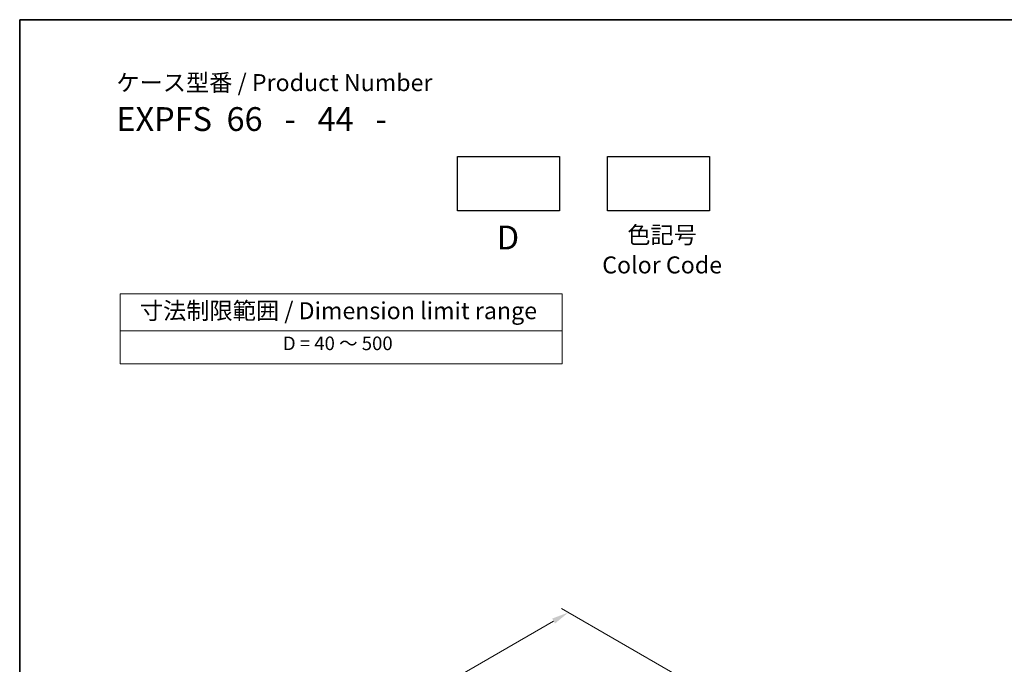
# Model space of a CAD drawing. Units: millimetres. Extents: x 14 to 2205, y 8 to 430.
# Drawn here: x 14 to 159, y 194 to 289 of the extents above; entities that cross this region are included whole.
import ezdxf

# ---------------------------------------------------------------- set-up
doc = ezdxf.new("R2010")
doc.units = ezdxf.units.MM
doc.layers.get('Defpoints').update_dxf_attribs({"lineweight": 25})
for name, color, linetype, lineweight in [('Border (ISO)', 7, 'Continuous', 35), ('Dimension (ISO)', 7, 'Continuous', 18), ('Symbol (ISO)', 7, 'Continuous', 18)]:
    doc.layers.add(name, color=color, linetype=linetype, lineweight=lineweight)
doc.styles.add('Note Text (TK)', font='txt')
doc.styles.add('Note Text (TK2)', font='txt')
doc.dimstyles.new('Default - Method 1b (TK)', dxfattribs={"dimtxt": 2.5, "dimasz": 2.5, "dimexe": 1, "dimexo": 1.5, "dimgap": 1, "dimtad": 1, "dimtoh": 1, "dimrnd": 1e-08, "dimdsep": 46, "dimtxsty": 'Note Text (TK)', "dimcen": 0.09, "dimdle": 5, "dimclrd": 100, "dimclre": 100, "dimclrt": 7, "dimadec": 1, "dimazin": 1, "dimtfac": 1, "dimtmove": 0, "dimatfit": 3, "dimfxl": 1, "dimtolj": 1, "dimlwd": -1, "dimlwe": -1, "dimarcsym": 0})

# ---------------------------------------------------------------- blocks, each defined once
blk = doc.blocks.new('図面枠 tk図枠')
at = {"layer": 'Border (ISO)'}
for q in [(405.5, 289), (14.5, 8)]:
    blk.add_line((14.5, 289), q, dxfattribs=at)
blk = doc.blocks.new('*D6')
at = {"layer": 'Defpoints', "color": 0}
for p in [(112.57, 191.79), (34.29, 166.72), (50.75, 157.22)]:
    blk.add_point(p, dxfattribs=at)
at = {"layer": 'Dimension (ISO)', "color": 100}
for p, q in [((111.07, 192.66), (94.14, 202.43)), ((92.98, 200.6), (36.46, 167.97)), ((49.25, 158.09), (33.29, 167.3))]:
    blk.add_line(p, q, dxfattribs=at)
for points in [[(92.77, 200.97), (93.18, 200.24), (95.14, 201.85)], [(36.25, 168.33), (36.67, 167.61), (34.29, 166.72)]]:
    blk.add_solid(points, dxfattribs=at)
at = {"layer": 'Dimension (ISO)', "color": 7, "insert": (57.94, 182.99), "char_height": 2.5, "attachment_point": 4, "rotation": 30, "style": 'Note Text (TK)'}
blk.add_mtext('\\A1;{\\H0.816x;\\Q-30;\\W0.816; \\Q-30.173;\\W0.815;D (40～500)}', dxfattribs=at)
blk = doc.blocks.new('テーブル3')
at = {"layer": 'Symbol (ISO)'}
for p, q in [((300.41, 139.7), (365.41, 139.7)), ((300.41, 139.7), (300.41, 134.26)), ((365.41, 139.7), (365.41, 134.26)), ((300.41, 134.26), (365.41, 134.26)), ((300.41, 134.26), (300.41, 129.42)), ((365.41, 134.26), (365.41, 129.42)), ((300.41, 129.42), (365.41, 129.42))]:
    blk.add_line(p, q, dxfattribs=at)
at = {"layer": 'Symbol (ISO)', "color": 7, "attachment_point": 7}
for s, insert, char_height, style in [('寸法制限範囲 / Dimension limit range', (303.32, 135.2), 2.5, 'Note Text (TK)'), ('D = 40 ～ 500', (324.34, 130.81), 2, 'Note Text (TK2)')]:
    blk.add_mtext(s, dxfattribs=dict(at, insert=insert, char_height=char_height, style=style))

msp = doc.modelspace()

# ---------------------------------------------------------------- linework, layer by layer
for points in [[(78.8286, 268.9107), (93.8286, 268.9107), (93.8286, 260.9107), (78.8286, 260.9107)], [(100.8764, 268.9107), (115.8764, 268.9107), (115.8764, 260.9107), (100.8764, 260.9107)]]:
    msp.add_lwpolyline(points, close=True)

# ---------------------------------------------------------------- block references
for name, p in [('図面枠 tk図枠', (0, 0)), ('テーブル3', (-271.1533, 108.9897))]:
    msp.add_blockref(name, p)

# ---------------------------------------------------------------- texts
at = {"layer": 'Symbol (ISO)', "color": 7, "style": 'Note Text (TK)'}
for s, insert, char_height, attachment_point, line_spacing_factor in [('ケース型番 / Product Number\\P{\\H2.3729x; }\\P{\\H1.4x;EXPFS  66   -   44   -   \\H1.3078x; }', (28.7117, 280.9983), 2.5, 1, 1.165289), ('D', (86.2713, 258.73), 3.5, 2, 1.5), ('色記号\\PColor Code', (108.9292, 258.6085), 2.5, 2, 1.058182)]:
    msp.add_mtext(s, dxfattribs=dict(at, insert=insert, char_height=char_height, attachment_point=attachment_point, line_spacing_factor=line_spacing_factor))

# ---------------------------------------------------------------- dimensions: what is measured, and where the dimension line sits
at = {"layer": 'Dimension (ISO)', "color": 100}
dim = msp.add_linear_dim(base=(34.2929, 166.7237), p1=(112.5693, 191.7922), p2=(50.7526, 157.2207), angle=30, text='{\\H0.816x;\\Q-30;\\W0.816; \\Q-30.173;\\W0.815;D (40～500)}', dimstyle='Default - Method 1b (TK)', override={"dimgap": 1, "dimtoh": 0, "dimdec": 2, "dimlfac": 1.215074, "dimtol": 0, "dimlim": 0, "dimtp": 0, "dimtm": 0, "dimtdec": 2, "dimtofl": 0, "dimatfit": 1}, dxfattribs=at)
dim.commit()
dim.dimension.update_dxf_attribs({"geometry": '*D6', "text_midpoint": (64.717, 184.289), "dimtype": 160})

doc.saveas('drawing.dxf')
